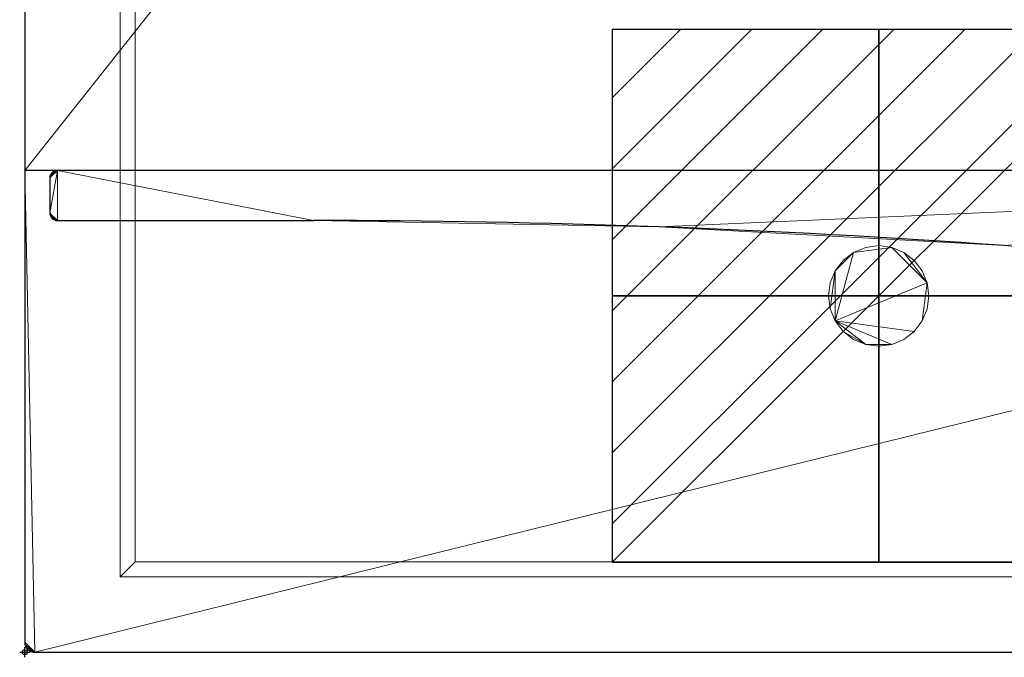
# Model space of a CAD drawing. Units: millimetres. Extents: x -1 to 391, y -591 to 1.
# Drawn here: x -1 to 195, y -591 to -464 of the extents above; entities that cross this region are included whole.
import ezdxf

# ---------------------------------------------------------------- set-up
doc = ezdxf.new("R2010")
doc.units = ezdxf.units.MM
doc.header["$PDMODE"] = 34
for name, color, linetype in [('IQ_200_2D', 1, 'Continuous'), ('IQ_200_3D', 1, 'Continuous'), ('IQ_204_2D', 7, 'Continuous'), ('IQ_BLACK_3D', 250, 'Continuous'), ('IQ_CON_ELECTRICITY_INT', 7, 'Continuous'), ('IQ_INS_3D', 3, 'Continuous')]:
    doc.layers.add(name, color=color, linetype=linetype)

# ---------------------------------------------------------------- blocks, each defined once
blk = doc.blocks.new('*X2')
at = {"color": 0}
for p, q in [((286.774344, 2204.447934), (296.618251, 2214.291842)), ((286.774344, 2205.862148), (295.204037, 2214.291842)), ((286.774344, 2207.276361), (293.789824, 2214.291842)), ((286.774344, 2208.690575), (292.37561, 2214.291842)), ((286.774344, 2210.104788), (290.961397, 2214.291842)), ((286.774344, 2211.519002), (289.547183, 2214.291842)), ((286.774344, 2212.933216), (288.13297, 2214.291842))]:
    blk.add_line(p, q, dxfattribs=at)
blk = doc.blocks.new('ELECTRICITY')
for p, q in [((2.1213, 2.1213), (-2.1213, 2.1213)), ((-2.1213, 2.1213), (-2.1213, -2.1213)), ((-2.1213, -2.1213), (2.1213, 2.1213)), ((2.1213, -2.1213), (2.1213, 2.1213)), ((-2.1213, -2.1213), (2.1213, -2.1213))]:
    blk.add_line(p, q)
at = {"extrusion": (-1, 0, 0)}
for p, q in [((0, -2.1213, 2.1213), (0, 2.1213, 2.1213)), ((0, 2.1213, -2.1213), (0, -2.1213, -2.1213)), ((0, 2.1213, 2.1213), (0, 2.1213, -2.1213)), ((0, 2.1213, -2.1213), (0, -2.1213, 2.1213)), ((0, -2.1213, -2.1213), (0, -2.1213, 2.1213))]:
    blk.add_line(p, q, dxfattribs=at)
at = {"extrusion": (0, -1, 0)}
for p, q in [((2.1213, 0, 2.1213), (-2.1213, 0, 2.1213)), ((-2.1213, 0, -2.1213), (2.1213, 0, -2.1213)), ((-2.1213, 0, 2.1213), (-2.1213, 0, -2.1213)), ((-2.1213, 0, -2.1213), (2.1213, 0, 2.1213)), ((2.1213, 0, -2.1213), (2.1213, 0, 2.1213))]:
    blk.add_line(p, q, dxfattribs=at)
at = {"xscale": 0.4000000000000909, "yscale": 0.4000000000000909, "zscale": 0.4000000000000909}
blk.add_blockref('*X2', (-116.8311, -883.5954), dxfattribs=at)
at = {"extrusion": (-1, 0, 0), "xscale": 0.3999999999999773, "yscale": 0.3999999999999773, "zscale": 0.3999999999999773}
blk.add_blockref('*X2', (-116.8311, -883.5954), dxfattribs=at)
at = {"extrusion": (0, -1, 0), "xscale": 0.4000000000000909, "yscale": 0.4000000000000909, "zscale": 0.4000000000000909}
blk.add_blockref('*X2', (-116.8311, -883.5954), dxfattribs=at)

msp = doc.modelspace()

# ---------------------------------------------------------------- linework, layer by layer
at = {"layer": 'IQ_200_2D'}
for p, q in [((0, -2), (0, -588)), ((2, -590), (388, -590))]:
    msp.add_line(p, q, dxfattribs=at)
msp.add_arc((2, -588), 2, 180, 270, dxfattribs=at)
at = {"layer": 'IQ_204_2D'}
for p, q in [((390, -494), (0, -494)), ((5, -495.5), (5, -502.5)), ((6.5, -504), (57.5, -504))]:
    msp.add_line(p, q, dxfattribs=at)
for centre, radius, start, end in [((6.5, -495.5), 1.5, 90, 180), ((6.5, -502.5), 1.5, 180, 270), ((57.5, -2397.13), 1893.13, 85.83487, 90)]:
    msp.add_arc(centre, radius, start, end, dxfattribs=at)
at = {"layer": 'IQ_INS_3D'}
msp.add_point((0, -590), dxfattribs=at)

# ---------------------------------------------------------------- block references
at = {"layer": 'IQ_CON_ELECTRICITY_INT', "xscale": 25, "yscale": 25, "zscale": 25}
msp.add_blockref('ELECTRICITY', (170, -519), dxfattribs=at)

# ---------------------------------------------------------------- meshes
at = {"layer": 'IQ_200_3D', "lineweight": 9}
mesh = msp.add_polyface(dxfattribs=at)
corners = [(0, -2, 902), (0, -494, 902), (390, -494, 902), (390, -2, 902), (389.93, -1.48, 902), (389.73, -1, 902), (389.41, -0.59, 902), (389, -0.27, 902), (388.52, -0.07, 902), (388, 0, 902), (2, 0, 902), (1.48, -0.07, 902), (1, -0.27, 902), (0.59, -0.59, 902), (0.27, -1, 902), (0.07, -1.48, 902)]
mesh.append_faces([[corners[k] for k in face] for face in [(14, 10, 11)]], dxfattribs={"vtx0": -1, "vtx2": -1})
mesh.append_faces([[corners[k] for k in face] for face in [(8, 9, 7)]], dxfattribs={"vtx1": -1})
mesh.append_faces([[corners[k] for k in face] for face in [(9, 10, 0, 3)]], dxfattribs={"vtx1": -1, "vtx2": -1, "vtx3": -1})
mesh.append_faces([[corners[k] for k in face] for face in [(5, 6, 7, 9), (14, 15, 0, 10), (3, 4, 5, 9)]], dxfattribs={"vtx2": -1, "vtx3": -1})
mesh.append_faces([[corners[k] for k in face] for face in [(11, 12, 13, 14), (0, 1, 2, 3)]], dxfattribs={"vtx3": -1})
mesh = msp.add_polyface(dxfattribs=at)
corners = [(0, -2, 900), (0.07, -1.48, 900), (0.27, -1, 900), (0.59, -0.59, 900), (1, -0.27, 900), (1.48, -0.07, 900), (2, 0, 900), (388, 0, 900), (388.52, -0.07, 900), (389, -0.27, 900), (389.41, -0.59, 900), (389.73, -1, 900), (389.93, -1.48, 900), (390, -2, 900), (390, -494, 900), (0, -494, 900)]
mesh.append_faces([[corners[k] for k in face] for face in [(6, 2, 5)]], dxfattribs={"vtx0": -1, "vtx1": -1})
mesh.append_faces([[corners[k] for k in face] for face in [(13, 15, 0, 7)]], dxfattribs={"vtx0": -1, "vtx2": -1, "vtx3": -1})
mesh.append_faces([[corners[k] for k in face] for face in [(14, 15, 13), (10, 11, 9)]], dxfattribs={"vtx1": -1})
mesh.append_faces([[corners[k] for k in face] for face in [(6, 7, 0)]], dxfattribs={"vtx1": -1, "vtx2": -1})
mesh.append_faces([[corners[k] for k in face] for face in [(3, 4, 5, 2)]], dxfattribs={"vtx2": -1})
mesh.append_faces([[corners[k] for k in face] for face in [(0, 1, 2, 6), (11, 12, 13, 9), (7, 8, 9, 13)]], dxfattribs={"vtx2": -1, "vtx3": -1})
mesh = msp.add_polyface(dxfattribs=at)
corners = [(0, -2, 902), (0, -2, 900), (0, -494, 900), (0, -494, 902)]
mesh.append_faces([[corners[k] for k in face] for face in [(0, 1, 2, 3)]])
mesh = msp.add_polyface(dxfattribs=at)
corners = [(371, -575, 775), (19, -575, 775), (19, -14, 775), (371, -14, 775)]
mesh.append_faces([[corners[k] for k in face] for face in [(0, 1, 2, 3)]])
mesh = msp.add_polyface(dxfattribs=at)
corners = [(19, -14, 775), (19, -575, 775), (19, -575, 900), (19, -14, 900)]
mesh.append_faces([[corners[k] for k in face] for face in [(0, 1, 2, 3)]])
mesh = msp.add_polyface(dxfattribs=at)
corners = [(371, -14, 900), (19, -14, 900), (19, -575, 900), (371, -575, 900), (22, -17, 900), (368, -17, 900), (368, -572, 900), (22, -572, 900)]
mesh.append_faces([[corners[k] for k in face] for face in [(2, 7, 4, 1), (1, 4, 5, 0)]], dxfattribs={"vtx0": -1, "vtx2": -1})
mesh.append_faces([[corners[k] for k in face] for face in [(6, 7, 2, 3), (5, 6, 3, 0)]], dxfattribs={"vtx1": -1, "vtx3": -1})
mesh = msp.add_polyface(dxfattribs=at)
corners = [(22, -572, 795), (368, -572, 795), (368, -17, 795), (22, -17, 795)]
mesh.append_faces([[corners[k] for k in face] for face in [(0, 1, 2, 3)]])
mesh = msp.add_polyface(dxfattribs=at)
corners = [(22, -572, 900), (22, -572, 795), (22, -17, 795), (22, -17, 900)]
mesh.append_faces([[corners[k] for k in face] for face in [(0, 1, 2, 3)]])
mesh = msp.add_polyface(dxfattribs=at)
corners = [(390, -494, 902), (390, -494, 900), (0, -494, 900), (0, -494, 902)]
mesh.append_faces([[corners[k] for k in face] for face in [(0, 1, 2, 3)]])
mesh = msp.add_polyface(dxfattribs=at)
corners = [(0, -494, 902), (0, -494, 900), (390, -494, 900), (390, -494, 902)]
mesh.append_faces([[corners[k] for k in face] for face in [(0, 1, 2, 3)]])
mesh = msp.add_polyface(dxfattribs=at)
corners = [(383.5, -494, 905), (6.5, -494, 905), (6.11, -494.05, 905), (5.75, -494.2, 905), (5.44, -494.44, 905), (5.2, -494.75, 905), (5.05, -495.11, 905), (5, -495.5, 905), (5, -502.5, 905), (5.05, -502.89, 905), (5.2, -503.25, 905), (5.44, -503.56, 905), (5.75, -503.8, 905), (6.11, -503.95, 905), (6.5, -504, 905), (57.5, -504, 905), (126.3, -505.25, 905), (195, -509, 905), (289.06, -518, 905), (383.5, -521, 905), (383.89, -520.95, 905), (384.25, -520.8, 905), (384.56, -520.56, 905), (384.8, -520.25, 905), (384.95, -519.89, 905), (385, -519.5, 905), (385, -495.5, 905), (384.95, -495.11, 905), (384.8, -494.75, 905), (384.56, -494.44, 905), (384.25, -494.2, 905), (383.89, -494.05, 905)]
mesh.append_faces([[corners[k] for k in face] for face in [(10, 8, 9)]], dxfattribs={"vtx0": -1})
mesh.append_faces([[corners[k] for k in face] for face in [(0, 16, 17), (1, 15, 16, 0)]], dxfattribs={"vtx0": -1, "vtx2": -1})
mesh.append_faces([[corners[k] for k in face] for face in [(26, 31, 0, 19), (1, 7, 8, 14)]], dxfattribs={"vtx0": -1, "vtx2": -1, "vtx3": -1})
mesh.append_faces([[corners[k] for k in face] for face in [(26, 29, 30, 31), (0, 17, 18, 19), (7, 1, 2, 3), (7, 3, 4, 5), (8, 10, 11, 12)]], dxfattribs={"vtx0": -1, "vtx3": -1})
mesh.append_faces([[corners[k] for k in face] for face in [(28, 29, 26, 27)]], dxfattribs={"vtx1": -1})
mesh.append_faces([[corners[k] for k in face] for face in [(21, 22, 25, 20), (13, 14, 8, 12), (14, 15, 1)]], dxfattribs={"vtx1": -1, "vtx2": -1})
mesh.append_faces([[corners[k] for k in face] for face in [(19, 20, 25, 26)]], dxfattribs={"vtx1": -1, "vtx3": -1})
mesh.append_faces([[corners[k] for k in face] for face in [(23, 24, 25, 22), (5, 6, 7)]], dxfattribs={"vtx2": -1})
mesh = msp.add_polyface(dxfattribs=at)
corners = [(383.5, -494, 902), (383.89, -494.05, 902), (384.25, -494.2, 902), (384.56, -494.44, 902), (384.8, -494.75, 902), (384.95, -495.11, 902), (385, -495.5, 902), (385, -519.5, 902), (384.95, -519.89, 902), (384.8, -520.25, 902), (384.56, -520.56, 902), (384.25, -520.8, 902), (383.89, -520.95, 902), (383.5, -521, 902), (289.06, -518, 902), (195, -509, 902), (126.3, -505.25, 902), (57.5, -504, 902), (6.5, -504, 902), (6.11, -503.95, 902), (5.75, -503.8, 902), (5.44, -503.56, 902), (5.2, -503.25, 902), (5.05, -502.89, 902), (5, -502.5, 902), (5, -495.5, 902), (5.05, -495.11, 902), (5.2, -494.75, 902), (5.44, -494.44, 902), (5.75, -494.2, 902), (6.11, -494.05, 902), (6.5, -494, 902)]
mesh.append_faces([[corners[k] for k in face] for face in [(6, 3, 4, 5)]], dxfattribs={"vtx0": -1})
mesh.append_faces([[corners[k] for k in face] for face in [(15, 0, 14), (3, 6, 2)]], dxfattribs={"vtx0": -1, "vtx1": -1})
mesh.append_faces([[corners[k] for k in face] for face in [(18, 24, 31, 17)]], dxfattribs={"vtx0": -1, "vtx1": -1, "vtx2": -1})
mesh.append_faces([[corners[k] for k in face] for face in [(0, 6, 13, 14)]], dxfattribs={"vtx0": -1, "vtx1": -1, "vtx3": -1})
mesh.append_faces([[corners[k] for k in face] for face in [(31, 24, 25, 30), (0, 15, 16), (7, 10, 11)]], dxfattribs={"vtx0": -1, "vtx2": -1})
mesh.append_faces([[corners[k] for k in face] for face in [(6, 0, 1, 2)]], dxfattribs={"vtx0": -1, "vtx3": -1})
mesh.append_faces([[corners[k] for k in face] for face in [(29, 30, 25, 28), (20, 21, 24, 19), (18, 19, 24), (12, 13, 7, 11), (6, 7, 13)]], dxfattribs={"vtx1": -1, "vtx2": -1})
mesh.append_faces([[corners[k] for k in face] for face in [(16, 17, 31, 0)]], dxfattribs={"vtx1": -1, "vtx3": -1})
mesh.append_faces([[corners[k] for k in face] for face in [(22, 23, 24, 21)]], dxfattribs={"vtx2": -1})
mesh.append_faces([[corners[k] for k in face] for face in [(25, 26, 27, 28), (7, 8, 9, 10)]], dxfattribs={"vtx3": -1})
mesh = msp.add_polyface(dxfattribs=at)
corners = [(5, -495.5, 905), (5.05, -495.11, 905), (5.2, -494.75, 905), (5.44, -494.44, 905), (5.75, -494.2, 905), (6.11, -494.05, 905), (6.5, -494, 905), (6.5, -494, 902), (6.11, -494.05, 902), (5.75, -494.2, 902), (5.44, -494.44, 902), (5.2, -494.75, 902), (5.05, -495.11, 902), (5, -495.5, 902)]
mesh.append_faces([[corners[k] for k in face] for face in [(7, 8, 5, 6), (0, 1, 12, 13)]], dxfattribs={"vtx1": -1})
mesh.append_faces([[corners[k] for k in face] for face in [(8, 9, 4, 5), (3, 4, 9, 10), (10, 11, 2, 3), (11, 12, 1, 2)]], dxfattribs={"vtx1": -1, "vtx3": -1})
mesh = msp.add_polyface(dxfattribs=at)
corners = [(5, -495.5, 905), (5, -495.5, 902), (5, -502.5, 902), (5, -502.5, 905)]
mesh.append_faces([[corners[k] for k in face] for face in [(0, 1, 2, 3)]])
mesh = msp.add_polyface(dxfattribs=at)
corners = [(383.5, -494, 905), (383.5, -494, 902), (6.5, -494, 902), (6.5, -494, 905)]
mesh.append_faces([[corners[k] for k in face] for face in [(0, 1, 2, 3)]])
mesh = msp.add_polyface(dxfattribs=at)
corners = [(6.5, -504, 905), (6.11, -503.95, 905), (5.75, -503.8, 905), (5.44, -503.56, 905), (5.2, -503.25, 905), (5.05, -502.89, 905), (5, -502.5, 905), (5, -502.5, 902), (5.05, -502.89, 902), (5.2, -503.25, 902), (5.44, -503.56, 902), (5.75, -503.8, 902), (6.11, -503.95, 902), (6.5, -504, 902)]
mesh.append_faces([[corners[k] for k in face] for face in [(7, 8, 5, 6), (0, 1, 12, 13)]], dxfattribs={"vtx1": -1})
mesh.append_faces([[corners[k] for k in face] for face in [(8, 9, 4, 5), (3, 4, 9, 10), (10, 11, 2, 3), (11, 12, 1, 2)]], dxfattribs={"vtx1": -1, "vtx3": -1})
mesh = msp.add_polyface(dxfattribs=at)
corners = [(6.5, -504, 905), (6.5, -504, 902), (57.5, -504, 902), (57.5, -504, 905)]
mesh.append_faces([[corners[k] for k in face] for face in [(0, 1, 2, 3)]])
mesh = msp.add_polyface(dxfattribs=at)
corners = [(195, -509, 905), (126.3, -505.25, 905), (57.5, -504, 905), (57.5, -504, 902), (126.3, -505.25, 902), (195, -509, 902)]
mesh.append_faces([[corners[k] for k in face] for face in [(2, 3, 4, 1), (5, 0, 1, 4)]], dxfattribs={"vtx2": -1})
mesh = msp.add_polyface(dxfattribs=at)
corners = [(180, -519, 775), (179.66, -516.41, 775), (178.66, -514, 775), (177.07, -511.93, 775), (175, -510.34, 775), (172.59, -509.34, 775), (170, -509, 775), (167.41, -509.34, 775), (165, -510.34, 775), (162.93, -511.93, 775), (161.34, -514, 775), (160.34, -516.41, 775), (160, -519, 775), (160.34, -521.59, 775), (161.34, -524, 775), (162.93, -526.07, 775), (165, -527.66, 775), (167.41, -528.66, 775), (170, -529, 775), (172.59, -528.66, 775), (175, -527.66, 775), (177.07, -526.07, 775), (178.66, -524, 775), (179.66, -521.59, 775)]
mesh.append_faces([[corners[k] for k in face] for face in [(17, 15, 16)]], dxfattribs={"vtx0": -1})
mesh.append_faces([[corners[k] for k in face] for face in [(5, 1, 4), (14, 10, 13)]], dxfattribs={"vtx0": -1, "vtx1": -1})
mesh.append_faces([[corners[k] for k in face] for face in [(8, 14, 1, 5)]], dxfattribs={"vtx0": -1, "vtx1": -1, "vtx2": -1, "vtx3": -1})
mesh.append_faces([[corners[k] for k in face] for face in [(1, 14, 21, 22)]], dxfattribs={"vtx0": -1, "vtx1": -1, "vtx3": -1})
mesh.append_faces([[corners[k] for k in face] for face in [(7, 8, 5, 6), (18, 19, 17)]], dxfattribs={"vtx1": -1})
mesh.append_faces([[corners[k] for k in face] for face in [(14, 15, 17, 19)]], dxfattribs={"vtx1": -1, "vtx2": -1, "vtx3": -1})
mesh.append_faces([[corners[k] for k in face] for face in [(23, 0, 1, 22)]], dxfattribs={"vtx2": -1})
mesh.append_faces([[corners[k] for k in face] for face in [(8, 9, 10, 14), (19, 20, 21, 14)]], dxfattribs={"vtx2": -1, "vtx3": -1})
mesh.append_faces([[corners[k] for k in face] for face in [(10, 11, 12, 13), (1, 2, 3, 4)]], dxfattribs={"vtx3": -1})
mesh = msp.add_polyface(dxfattribs=at)
corners = [(180, -519, 765.03), (179.66, -521.59, 765.03), (178.66, -524, 765.03), (177.07, -526.07, 765.03), (175, -527.66, 765.03), (172.59, -528.66, 765.03), (170, -529, 765.03), (167.41, -528.66, 765.03), (165, -527.66, 765.03), (162.93, -526.07, 765.03), (161.34, -524, 765.03), (160.34, -521.59, 765.03), (160, -519, 765.03), (160.34, -516.41, 765.03), (161.34, -514, 765.03), (162.93, -511.93, 765.03), (165, -510.34, 765.03), (167.41, -509.34, 765.03), (170, -509, 765.03), (172.59, -509.34, 765.03), (175, -510.34, 765.03), (177.07, -511.93, 765.03), (178.66, -514, 765.03), (179.66, -516.41, 765.03)]
mesh.append_faces([[corners[k] for k in face] for face in [(16, 14, 15), (19, 16, 17, 18)]], dxfattribs={"vtx0": -1})
mesh.append_faces([[corners[k] for k in face] for face in [(3, 10, 23, 2)]], dxfattribs={"vtx0": -1, "vtx1": -1, "vtx2": -1})
mesh.append_faces([[corners[k] for k in face] for face in [(23, 10, 16, 19)]], dxfattribs={"vtx0": -1, "vtx1": -1, "vtx2": -1, "vtx3": -1})
mesh.append_faces([[corners[k] for k in face] for face in [(23, 19, 20)]], dxfattribs={"vtx0": -1, "vtx2": -1})
mesh.append_faces([[corners[k] for k in face] for face in [(10, 11, 14, 16)]], dxfattribs={"vtx1": -1, "vtx2": -1, "vtx3": -1})
mesh.append_faces([[corners[k] for k in face] for face in [(12, 13, 14, 11), (21, 22, 23, 20)]], dxfattribs={"vtx2": -1})
mesh.append_faces([[corners[k] for k in face] for face in [(5, 6, 7, 10), (3, 4, 5, 10)]], dxfattribs={"vtx2": -1, "vtx3": -1})
mesh.append_faces([[corners[k] for k in face] for face in [(7, 8, 9, 10), (23, 0, 1, 2)]], dxfattribs={"vtx3": -1})
mesh = msp.add_polyface(dxfattribs=at)
corners = [(160, -519, 775), (160.34, -516.41, 775), (161.34, -514, 775), (162.93, -511.93, 775), (165, -510.34, 775), (167.41, -509.34, 775), (170, -509, 775), (172.59, -509.34, 775), (175, -510.34, 775), (177.07, -511.93, 775), (178.66, -514, 775), (179.66, -516.41, 775), (180, -519, 775), (180, -519, 765.03), (179.66, -516.41, 765.03), (178.66, -514, 765.03), (177.07, -511.93, 765.03), (175, -510.34, 765.03), (172.59, -509.34, 765.03), (170, -509, 765.03), (167.41, -509.34, 765.03), (165, -510.34, 765.03), (162.93, -511.93, 765.03), (161.34, -514, 765.03), (160.34, -516.41, 765.03), (160, -519, 765.03)]
mesh.append_faces([[corners[k] for k in face] for face in [(13, 14, 11, 12), (0, 1, 24, 25)]], dxfattribs={"vtx1": -1})
mesh.append_faces([[corners[k] for k in face] for face in [(14, 15, 10, 11), (16, 17, 8, 9), (15, 16, 9, 10), (17, 18, 7, 8), (6, 7, 18, 19), (19, 20, 5, 6), (20, 21, 4, 5), (22, 23, 2, 3), (21, 22, 3, 4), (23, 24, 1, 2)]], dxfattribs={"vtx1": -1, "vtx3": -1})
mesh = msp.add_polyface(dxfattribs=at)
corners = [(180, -519, 775), (179.66, -521.59, 775), (178.66, -524, 775), (177.07, -526.07, 775), (175, -527.66, 775), (172.59, -528.66, 775), (170, -529, 775), (167.41, -528.66, 775), (165, -527.66, 775), (162.93, -526.07, 775), (161.34, -524, 775), (160.34, -521.59, 775), (160, -519, 775), (160, -519, 765.03), (160.34, -521.59, 765.03), (161.34, -524, 765.03), (162.93, -526.07, 765.03), (165, -527.66, 765.03), (167.41, -528.66, 765.03), (170, -529, 765.03), (172.59, -528.66, 765.03), (175, -527.66, 765.03), (177.07, -526.07, 765.03), (178.66, -524, 765.03), (179.66, -521.59, 765.03), (180, -519, 765.03)]
mesh.append_faces([[corners[k] for k in face] for face in [(13, 14, 11, 12), (0, 1, 24, 25)]], dxfattribs={"vtx1": -1})
mesh.append_faces([[corners[k] for k in face] for face in [(14, 15, 10, 11), (16, 17, 8, 9), (15, 16, 9, 10), (17, 18, 7, 8), (6, 7, 18, 19), (19, 20, 5, 6), (20, 21, 4, 5), (22, 23, 2, 3), (21, 22, 3, 4), (23, 24, 1, 2)]], dxfattribs={"vtx1": -1, "vtx3": -1})
mesh = msp.add_polyface(dxfattribs=at)
corners = [(368, -572, 900), (368, -572, 795), (22, -572, 795), (22, -572, 900)]
mesh.append_faces([[corners[k] for k in face] for face in [(0, 1, 2, 3)]])
mesh = msp.add_polyface(dxfattribs=at)
corners = [(19, -575, 775), (371, -575, 775), (371, -575, 900), (19, -575, 900)]
mesh.append_faces([[corners[k] for k in face] for face in [(0, 1, 2, 3)]])
at = {"layer": 'IQ_BLACK_3D', "lineweight": 9}
mesh = msp.add_polyface(dxfattribs=at)
corners = [(0, -588, 902), (0.07, -588.52, 902), (0.27, -589, 902), (0.59, -589.41, 902), (1, -589.73, 902), (1.48, -589.93, 902), (2, -590, 902), (388, -590, 902), (388.52, -589.93, 902), (389, -589.73, 902), (389.41, -589.41, 902), (389.73, -589, 902), (389.93, -588.52, 902), (390, -588, 902), (390, -494, 902), (0, -494, 902)]
mesh.append_faces([[corners[k] for k in face] for face in [(13, 9, 11, 12)]], dxfattribs={"vtx0": -1, "vtx1": -1})
mesh.append_faces([[corners[k] for k in face] for face in [(7, 13, 14, 6), (6, 2, 3)]], dxfattribs={"vtx0": -1, "vtx2": -1})
mesh.append_faces([[corners[k] for k in face] for face in [(10, 11, 9)]], dxfattribs={"vtx1": -1})
mesh.append_faces([[corners[k] for k in face] for face in [(15, 0, 6, 14)]], dxfattribs={"vtx1": -1, "vtx2": -1})
mesh.append_faces([[corners[k] for k in face] for face in [(0, 1, 2, 6), (7, 8, 9, 13)]], dxfattribs={"vtx2": -1, "vtx3": -1})
mesh.append_faces([[corners[k] for k in face] for face in [(3, 4, 5, 6)]], dxfattribs={"vtx3": -1})
mesh = msp.add_polyface(dxfattribs=at)
corners = [(0, -588, 900), (0, -494, 900), (390, -494, 900), (390, -588, 900), (389.93, -588.52, 900), (389.73, -589, 900), (389.41, -589.41, 900), (389, -589.73, 900), (388.52, -589.93, 900), (388, -590, 900), (2, -590, 900), (1.48, -589.93, 900), (1, -589.73, 900), (0.59, -589.41, 900), (0.27, -589, 900), (0.07, -588.52, 900)]
mesh.append_faces([[corners[k] for k in face] for face in [(13, 10, 11, 12)]], dxfattribs={"vtx0": -1})
mesh.append_faces([[corners[k] for k in face] for face in [(2, 9, 10, 1)]], dxfattribs={"vtx0": -1, "vtx2": -1})
mesh.append_faces([[corners[k] for k in face] for face in [(3, 7, 8, 9), (10, 13, 14, 15), (10, 15, 0, 1)]], dxfattribs={"vtx0": -1, "vtx3": -1})
mesh.append_faces([[corners[k] for k in face] for face in [(2, 3, 9)]], dxfattribs={"vtx1": -1, "vtx2": -1})
mesh.append_faces([[corners[k] for k in face] for face in [(5, 6, 7)]], dxfattribs={"vtx2": -1})
mesh.append_faces([[corners[k] for k in face] for face in [(3, 4, 5, 7)]], dxfattribs={"vtx2": -1, "vtx3": -1})
mesh = msp.add_polyface(dxfattribs=at)
corners = [(0, -494, 902), (0, -494, 900), (0, -588, 900), (0, -588, 902)]
mesh.append_faces([[corners[k] for k in face] for face in [(0, 1, 2, 3)]])
mesh = msp.add_polyface(dxfattribs=at)
corners = [(2, -590, 902), (1.48, -589.93, 902), (1, -589.73, 902), (0.59, -589.41, 902), (0.27, -589, 902), (0.07, -588.52, 902), (0, -588, 902), (0, -588, 900), (0.07, -588.52, 900), (0.27, -589, 900), (0.59, -589.41, 900), (1, -589.73, 900), (1.48, -589.93, 900), (2, -590, 900)]
mesh.append_faces([[corners[k] for k in face] for face in [(7, 8, 5, 6), (0, 1, 12, 13)]], dxfattribs={"vtx1": -1})
mesh.append_faces([[corners[k] for k in face] for face in [(8, 9, 4, 5), (3, 4, 9, 10), (10, 11, 2, 3), (11, 12, 1, 2)]], dxfattribs={"vtx1": -1, "vtx3": -1})
mesh = msp.add_polyface(dxfattribs=at)
corners = [(2, -590, 902), (2, -590, 900), (388, -590, 900), (388, -590, 902)]
mesh.append_faces([[corners[k] for k in face] for face in [(0, 1, 2, 3)]])

doc.saveas('drawing.dxf')
